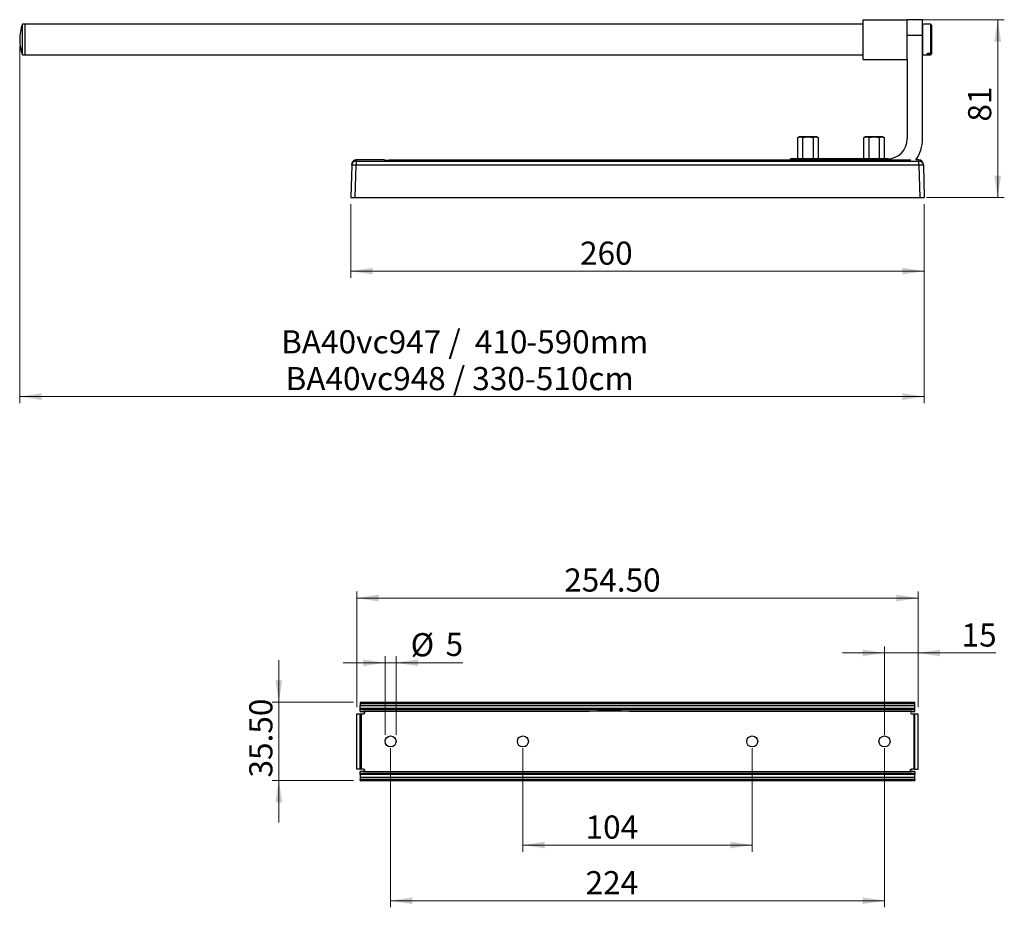
# Model space of a CAD drawing. Units: millimetres. Extents: x 106 to 882, y 216 to 839.
# Drawn here: x 106 to 553, y 384 to 787 of the extents above; entities that cross this region are included whole.
import ezdxf

# ---------------------------------------------------------------- set-up
doc = ezdxf.new("R2010")
doc.units = ezdxf.units.MM
doc.header["$LTSCALE"] = 3
doc.linetypes.add('SLD-Durchgehend', pattern=[0])
doc.styles.add('SLDTEXTSTYLE0', font='GOTHIC.TTF', dxfattribs={"width": 0.913})
doc.dimstyles.new('SLDDIMSTYLE0', dxfattribs={"dimtxt": 10.5, "dimasz": 9.906, "dimexe": 0, "dimexo": 0.0625, "dimgap": 2.625, "dimtad": 1, "dimrnd": 1e-09, "dimzin": 12, "dimdsep": 46, "dimtxsty": 'SLDTEXTSTYLE0', "dimsah": 1, "dimcen": 0.09, "dimadec": 0, "dimazin": 3, "dimtfac": 1, "dimtmove": 0, "dimatfit": 0, "dimfxl": 1, "dimfrac": 2, "dimtolj": 1, "dimtzin": 12, "dimarcsym": 0})
doc.dimstyles.new('SLDDIMSTYLE1', dxfattribs={"dimtxt": 10.5, "dimasz": 9.906, "dimexe": 0, "dimexo": 0.0625, "dimgap": 2.625, "dimtad": 1, "dimdec": 0, "dimrnd": 1e-09, "dimzin": 12, "dimdsep": 46, "dimtxsty": 'SLDTEXTSTYLE0', "dimsah": 1, "dimcen": 0.09, "dimadec": 0, "dimazin": 3, "dimtfac": 1, "dimtdec": 0, "dimtofl": 0, "dimtmove": 0, "dimatfit": 3, "dimfxl": 1, "dimfrac": 2, "dimtolj": 1, "dimtzin": 12, "dimarcsym": 0})
doc.dimstyles.new('SLDDIMSTYLE2', dxfattribs={"dimtxt": 10.5, "dimasz": 9.906, "dimexe": 0, "dimexo": 0.0625, "dimgap": 2.625, "dimtad": 1, "dimrnd": 1e-09, "dimzin": 12, "dimdsep": 46, "dimtxsty": 'SLDTEXTSTYLE0', "dimsah": 1, "dimcen": 0.09, "dimadec": 0, "dimazin": 3, "dimtfac": 1, "dimtofl": 0, "dimtmove": 0, "dimatfit": 3, "dimfxl": 1, "dimfrac": 2, "dimtolj": 1, "dimtzin": 12, "dimarcsym": 0})
doc.dimstyles.new('SLDDIMSTYLE3', dxfattribs={"dimtxt": 10.5, "dimasz": 9.906, "dimexe": 0, "dimexo": 0.0625, "dimgap": 2.625, "dimtad": 1, "dimrnd": 1e-09, "dimzin": 4, "dimdsep": 46, "dimtxsty": 'SLDTEXTSTYLE0', "dimsah": 1, "dimcen": 0.09, "dimadec": 0, "dimazin": 1, "dimtfac": 1, "dimtmove": 0, "dimatfit": 0, "dimfxl": 1, "dimfrac": 2, "dimtolj": 1, "dimtzin": 12, "dimarcsym": 0})
doc.dimstyles.new('SLDDIMSTYLE4', dxfattribs={"dimtxt": 10.5, "dimasz": 9.906, "dimexe": 0, "dimexo": 0.0625, "dimgap": 2.625, "dimtad": 1, "dimrnd": 1e-09, "dimzin": 4, "dimdsep": 46, "dimtxsty": 'SLDTEXTSTYLE0', "dimsah": 1, "dimcen": 0.09, "dimadec": 0, "dimazin": 1, "dimtfac": 1, "dimtofl": 0, "dimtmove": 0, "dimatfit": 3, "dimfxl": 1, "dimfrac": 2, "dimtolj": 1, "dimtzin": 12, "dimarcsym": 0})
doc.dimstyles.new('SLDDIMSTYLE5', dxfattribs={"dimtxt": 10.5, "dimasz": 9.906, "dimexe": 0, "dimexo": 0.0625, "dimgap": 2.625, "dimtad": 1, "dimdec": 0, "dimrnd": 1e-09, "dimzin": 12, "dimdsep": 46, "dimtxsty": 'SLDTEXTSTYLE0', "dimsah": 1, "dimcen": 0.09, "dimadec": 0, "dimazin": 3, "dimtfac": 1, "dimtdec": 0, "dimtmove": 0, "dimatfit": 0, "dimfxl": 1, "dimfrac": 2, "dimtolj": 1, "dimtzin": 12, "dimarcsym": 0})

# ---------------------------------------------------------------- blocks, each defined once
blk = doc.blocks.new('_D_4')
at = {"color": 7, "linetype": 'SLD-Durchgehend', "lineweight": 0}
for p, q in [((106.29, 774.62), (106.29, 612.7)), ((516.48, 703.02), (516.48, 612.7)), ((516.48, 615.7), (106.29, 615.7))]:
    blk.add_line(p, q, dxfattribs=at)
at = {"color": 7, "linetype": 'SLD-Durchgehend', "lineweight": 18}
for points in [[(106.29, 615.7), (116.19, 614.18), (116.19, 617.22)], [(516.48, 615.7), (506.58, 617.22), (506.58, 614.18)]]:
    blk.add_solid(points, dxfattribs=at)
at = {"color": 7, "linetype": 'SLD-Durchgehend', "lineweight": 18, "char_height": 10.5, "attachment_point": 1, "style": 'SLDTEXTSTYLE0'}
for s, insert in [('BA40vc947 / ', (224.83, 645.78)), ('410', (312.71, 645.78)), ('-590mm', (335.98, 645.78)), ('BA40vc948 / 330-510cm', (226.86, 629.11))]:
    blk.add_mtext(s, dxfattribs=dict(at, insert=insert))
blk = doc.blocks.new('_D_5')
at = {"color": 7, "linetype": 'SLD-Durchgehend', "lineweight": 0}
for p, q in [((511.79, 786.62), (552.82, 786.62)), ((549.82, 706.02), (549.82, 786.62)), ((517.48, 706.02), (552.82, 706.02))]:
    blk.add_line(p, q, dxfattribs=at)
at = {"color": 7, "linetype": 'SLD-Durchgehend', "lineweight": 18}
for points in [[(549.82, 786.62), (548.29, 776.72), (551.34, 776.72)], [(549.82, 706.02), (551.34, 715.93), (548.29, 715.93)]]:
    blk.add_solid(points, dxfattribs=at)
at = {"color": 7, "linetype": 'SLD-Durchgehend', "lineweight": 18, "insert": (536.4, 740.4), "char_height": 10.5, "attachment_point": 1, "rotation": 90, "style": 'SLDTEXTSTYLE0'}
blk.add_mtext('81', dxfattribs=at)
blk = doc.blocks.new('_D_6')
at = {"color": 7, "linetype": 'SLD-Durchgehend', "lineweight": 0}
for p, q in [((256.48, 703.02), (256.48, 669.59)), ((516.48, 703.02), (516.48, 669.59)), ((516.48, 672.59), (256.48, 672.59))]:
    blk.add_line(p, q, dxfattribs=at)
at = {"color": 7, "linetype": 'SLD-Durchgehend', "lineweight": 18}
for points in [[(256.48, 672.59), (266.39, 671.06), (266.39, 674.11)], [(516.48, 672.59), (506.58, 674.11), (506.58, 671.06)]]:
    blk.add_solid(points, dxfattribs=at)
at = {"color": 7, "linetype": 'SLD-Durchgehend', "lineweight": 18, "insert": (360.42, 686), "char_height": 10.5, "attachment_point": 1, "style": 'SLDTEXTSTYLE0'}
blk.add_mtext('260', dxfattribs=at)
blk = doc.blocks.new('_D_10')
at = {"color": 7, "linetype": 'SLD-Durchgehend', "lineweight": 0}
for p, q in [((223.81, 477.04), (223.81, 496.09)), ((257.73, 477.04), (220.81, 477.04)), ((223.81, 477.04), (223.81, 441.53)), ((257.73, 441.53), (220.81, 441.53)), ((223.81, 441.53), (223.81, 422.48))]:
    blk.add_line(p, q, dxfattribs=at)
at = {"color": 7, "linetype": 'SLD-Durchgehend', "lineweight": 18}
for points in [[(223.81, 477.04), (225.34, 486.94), (222.29, 486.94)], [(223.81, 441.53), (222.29, 431.63), (225.34, 431.63)]]:
    blk.add_solid(points, dxfattribs=at)
at = {"color": 7, "linetype": 'SLD-Durchgehend', "lineweight": 18, "insert": (210.4, 442.94), "char_height": 10.5, "attachment_point": 1, "rotation": 90, "style": 'SLDTEXTSTYLE0'}
blk.add_mtext('35.50', dxfattribs=at)
blk = doc.blocks.new('_D_11')
at = {"color": 7, "linetype": 'SLD-Durchgehend', "lineweight": 0}
for p, q in [((259.23, 474.79), (259.23, 527.34)), ((513.73, 474.79), (513.73, 527.34)), ((259.23, 524.34), (513.73, 524.34))]:
    blk.add_line(p, q, dxfattribs=at)
at = {"color": 7, "linetype": 'SLD-Durchgehend', "lineweight": 18}
for points in [[(259.23, 524.34), (269.14, 522.81), (269.14, 525.86)], [(513.73, 524.34), (503.83, 525.86), (503.83, 522.81)]]:
    blk.add_solid(points, dxfattribs=at)
at = {"color": 7, "linetype": 'SLD-Durchgehend', "lineweight": 18, "insert": (353.23, 537.75), "char_height": 10.5, "attachment_point": 1, "style": 'SLDTEXTSTYLE0'}
blk.add_mtext('254.50', dxfattribs=at)
blk = doc.blocks.new('_D_12')
at = {"color": 7, "linetype": 'SLD-Durchgehend', "lineweight": 0}
for p, q in [((274.48, 456.29), (274.48, 384.08)), ((498.48, 456.29), (498.48, 384.08)), ((498.48, 387.08), (274.48, 387.08))]:
    blk.add_line(p, q, dxfattribs=at)
at = {"color": 7, "linetype": 'SLD-Durchgehend', "lineweight": 18}
for points in [[(274.48, 387.08), (284.39, 385.56), (284.39, 388.6)], [(498.48, 387.08), (488.58, 388.6), (488.58, 385.56)]]:
    blk.add_solid(points, dxfattribs=at)
at = {"color": 7, "linetype": 'SLD-Durchgehend', "lineweight": 18, "insert": (362.93, 400.49), "char_height": 10.5, "attachment_point": 1, "style": 'SLDTEXTSTYLE0'}
blk.add_mtext('224', dxfattribs=at)
blk = doc.blocks.new('_D_13')
at = {"color": 7, "linetype": 'SLD-Durchgehend', "lineweight": 0}
for p, q in [((334.48, 456.29), (334.48, 409.31)), ((438.48, 456.29), (438.48, 409.31)), ((334.48, 412.31), (438.48, 412.31))]:
    blk.add_line(p, q, dxfattribs=at)
at = {"color": 7, "linetype": 'SLD-Durchgehend', "lineweight": 18}
for points in [[(334.48, 412.31), (344.39, 410.78), (344.39, 413.83)], [(438.48, 412.31), (428.58, 413.83), (428.58, 410.78)]]:
    blk.add_solid(points, dxfattribs=at)
at = {"color": 7, "linetype": 'SLD-Durchgehend', "lineweight": 18, "insert": (362.93, 425.72), "char_height": 10.5, "attachment_point": 1, "style": 'SLDTEXTSTYLE0'}
blk.add_mtext('104', dxfattribs=at)
blk = doc.blocks.new('_D_14')
at = {"color": 7, "linetype": 'SLD-Durchgehend', "lineweight": 0}
for p, q in [((498.48, 462.29), (498.48, 502.42)), ((513.73, 474.79), (513.73, 502.42)), ((498.48, 499.42), (479.43, 499.42)), ((498.48, 499.42), (513.73, 499.42)), ((513.73, 499.42), (548.96, 499.42))]:
    blk.add_line(p, q, dxfattribs=at)
at = {"color": 7, "linetype": 'SLD-Durchgehend', "lineweight": 18}
for points in [[(498.48, 499.42), (488.58, 500.95), (488.58, 497.9)], [(513.73, 499.42), (523.64, 497.9), (523.64, 500.95)]]:
    blk.add_solid(points, dxfattribs=at)
at = {"color": 7, "linetype": 'SLD-Durchgehend', "lineweight": 18, "insert": (533.44, 512.83), "char_height": 10.5, "attachment_point": 1, "style": 'SLDTEXTSTYLE0'}
blk.add_mtext('15', dxfattribs=at)
blk = doc.blocks.new('_D_15')
at = {"color": 7, "linetype": 'SLD-Durchgehend', "lineweight": 0}
for p, q in [((271.98, 462.29), (271.98, 497.99)), ((276.98, 462.29), (276.98, 497.99)), ((271.98, 494.99), (252.93, 494.99)), ((271.98, 494.99), (276.98, 494.99)), ((276.98, 494.99), (307.19, 494.99))]:
    blk.add_line(p, q, dxfattribs=at)
at = {"color": 7, "linetype": 'SLD-Durchgehend', "lineweight": 18}
for points in [[(271.98, 494.99), (262.08, 496.52), (262.08, 493.47)], [(276.98, 494.99), (286.89, 493.47), (286.89, 496.52)]]:
    blk.add_solid(points, dxfattribs=at)
at = {"color": 7, "linetype": 'SLD-Durchgehend', "lineweight": 18, "char_height": 10.5, "attachment_point": 1, "style": 'SLDTEXTSTYLE0'}
for s, insert in [('%%c', (283.59, 508.41)), ('5', (299.43, 508.57))]:
    blk.add_mtext(s, dxfattribs=dict(at, insert=insert))

msp = doc.modelspace()

# ---------------------------------------------------------------- linework, layer by layer
at = {"color": 7, "linetype": 'SLD-Durchgehend', "lineweight": 25}
for p, q in [((488.788, 768.624), (488.788, 786.624)), ((488.788, 786.624), (508.788, 786.624)), ((508.788, 768.624), (508.788, 786.624)), ((515.788, 786.524), (508.788, 786.524)), ((515.788, 779.524), (515.788, 786.524)), ((108.788, 784.624), (107.553, 784.624)), ((107.553, 770.899), (107.553, 784.624)), ((488.788, 784.624), (108.788, 784.624)), ((108.788, 770.899), (108.788, 784.624)), ((519.288, 784.624), (515.788, 784.624)), ((519.288, 784.624), (519.288, 771.459)), ((515.788, 779.524), (508.788, 779.524)), ((515.788, 732.524), (515.788, 779.524)), ((107.553, 770.624), (107.553, 770.899)), ((107.553, 770.624), (108.788, 770.624)), ((108.788, 770.624), (108.788, 770.899)), ((108.788, 770.624), (488.788, 770.624)), ((488.788, 768.624), (508.788, 768.624)), ((508.788, 768.624), (508.788, 732.524)), ((515.788, 770.624), (519.288, 770.624)), ((517.988, 771.459), (519.288, 771.459)), ((517.988, 770.923), (517.988, 771.459)), ((519.288, 770.923), (517.988, 770.923)), ((519.288, 770.923), (519.288, 770.624)), ((519.788, 771.773), (519.788, 771.387)), ((519.788, 771.387), (519.788, 771.261)), ((459.788, 733.524), (459.169, 733.167)), ((459.169, 733.167), (460.324, 733.524)), ((459.169, 723.524), (459.169, 733.167)), ((460.324, 733.524), (459.788, 733.524)), ((460.324, 733.524), (461.479, 733.167)), ((463.788, 733.524), (460.324, 733.524)), ((461.479, 733.167), (463.788, 733.524)), ((461.479, 723.524), (461.479, 733.167)), ((463.788, 733.524), (466.097, 733.167)), ((467.252, 733.524), (463.788, 733.524)), ((466.097, 733.167), (467.252, 733.524)), ((466.097, 733.167), (466.097, 723.524)), ((467.252, 733.524), (468.407, 733.167)), ((467.788, 733.524), (467.252, 733.524)), ((468.407, 733.167), (467.788, 733.524)), ((468.407, 733.167), (468.407, 723.524)), ((489.788, 733.524), (489.169, 733.167)), ((489.169, 733.167), (490.324, 733.524)), ((489.169, 723.524), (489.169, 733.167)), ((490.324, 733.524), (489.788, 733.524)), ((490.324, 733.524), (491.479, 733.167)), ((493.788, 733.524), (490.324, 733.524)), ((491.479, 733.167), (493.788, 733.524)), ((491.479, 723.524), (491.479, 733.167)), ((493.788, 733.524), (496.097, 733.167)), ((497.252, 733.524), (493.788, 733.524)), ((496.097, 733.167), (497.252, 733.524)), ((496.097, 733.167), (496.097, 723.524)), ((497.252, 733.524), (498.407, 733.167)), ((497.788, 733.524), (497.252, 733.524)), ((498.407, 733.167), (497.788, 733.524)), ((498.407, 733.167), (498.407, 723.524)), ((455.788, 722.909), (455.788, 723.524)), ((457.788, 723.524), (455.788, 723.524)), ((499.788, 723.524), (457.788, 723.524)), ((457.788, 723.524), (457.788, 722.909)), ((256.863, 720.585), (256.482, 706.024)), ((256.863, 720.585), (256.876, 721.077)), ((258.481, 706.024), (258.863, 720.585)), ((271.563, 723.024), (258.861, 723.024)), ((258.875, 723.024), (258.863, 722.529)), ((258.863, 722.529), (258.863, 720.585)), ((258.863, 722.529), (514.101, 722.529)), ((514.101, 720.585), (258.863, 720.585)), ((271.563, 723.024), (271.563, 722.964)), ((509.105, 722.909), (273.863, 722.909)), ((273.863, 722.909), (509.101, 722.909)), ((273.863, 722.909), (273.863, 722.909)), ((514.103, 723.024), (512.662, 723.024)), ((514.101, 722.529), (514.089, 723.024)), ((514.101, 720.585), (514.101, 722.529)), ((514.101, 720.585), (514.483, 706.024)), ((516.088, 721.077), (516.101, 720.585)), ((516.101, 720.585), (516.482, 706.024)), ((256.482, 706.024), (258.481, 706.024)), ((258.481, 706.024), (514.483, 706.024)), ((514.483, 706.024), (516.482, 706.024)), ((512.232, 477.036), (260.732, 477.036)), ((512.232, 477.036), (260.732, 477.036)), ((260.732, 477.036), (260.732, 476.533)), ((260.732, 476.533), (512.232, 476.533)), ((260.732, 476.533), (260.732, 475.586)), ((260.732, 475.586), (512.232, 475.586)), ((260.732, 474.338), (260.732, 475.586)), ((260.732, 474.338), (512.232, 474.338)), ((260.732, 473.582), (260.732, 474.338)), ((512.232, 473.582), (260.732, 473.582)), ((260.732, 472.912), (260.732, 473.582)), ((512.232, 476.533), (512.232, 477.036)), ((512.232, 475.586), (512.232, 476.533)), ((512.232, 474.338), (512.232, 475.586)), ((512.232, 473.582), (512.232, 474.338)), ((512.232, 472.912), (512.232, 473.582)), ((259.232, 446.786), (259.232, 471.786)), ((259.232, 471.786), (260.732, 471.786)), ((260.732, 446.786), (260.732, 471.786)), ((261.232, 446.786), (261.232, 471.786)), ((261.232, 471.786), (262.232, 471.786)), ((512.232, 472.786), (510.732, 472.786)), ((510.732, 471.786), (511.732, 471.786)), ((511.732, 471.786), (511.732, 446.786)), ((512.232, 446.786), (512.232, 471.786)), ((512.232, 471.786), (513.732, 471.786)), ((513.732, 446.786), (513.732, 471.786)), ((260.732, 446.786), (259.232, 446.786)), ((262.232, 446.786), (261.232, 446.786)), ((511.732, 446.786), (510.732, 446.786)), ((512.232, 446.786), (513.732, 446.786)), ((260.732, 444.989), (260.732, 445.659)), ((260.732, 444.989), (512.232, 444.989)), ((260.732, 444.234), (260.732, 444.989)), ((512.232, 444.234), (260.732, 444.234)), ((260.732, 444.234), (260.732, 442.986)), ((512.232, 442.986), (260.732, 442.986)), ((260.732, 442.986), (260.732, 442.039)), ((512.232, 445.659), (512.232, 444.989)), ((512.232, 444.989), (512.232, 444.234)), ((512.232, 442.986), (512.232, 444.234)), ((512.232, 442.039), (512.232, 442.986)), ((512.232, 442.039), (260.732, 442.039)), ((260.732, 441.535), (260.732, 442.039)), ((260.732, 441.535), (512.232, 441.535)), ((260.732, 441.535), (512.232, 441.535)), ((512.232, 442.039), (512.232, 441.535))]:
    msp.add_line(p, q, dxfattribs=at)
for centre in [(274.482, 459.286), (334.482, 459.286), (438.482, 459.286), (498.482, 459.286)]:
    msp.add_circle(centre, 2.5, dxfattribs=at)
for centre, radius, start, end in [((126.288, 777.624), 20, 159.51268, 200.48732), ((519.288, 784.124), 0.5, 0, 90), ((519.288, 771.124), 0.5, 270, 0), ((499.788, 732.524), 9, 270, 0), ((499.788, 732.524), 16, 323.57643, 0), ((257.863, 701.475), 19.136, 87.00545, 92.99455), ((271.563, 722.724), 0.3, 47.50923, 90), ((514.089, 721.024), 2, 1.5, 90), ((515.101, 701.475), 19.136, 87.00545, 92.99455), ((262.232, 472.286), 0.5, 270, 0), ((510.732, 472.286), 0.5, 90, 270), ((262.232, 446.286), 0.5, 0, 90)]:
    msp.add_arc(centre, radius, start, end, dxfattribs=at)
for points, knots in [([(515.788, 784.624), (515.788, 784.519), (515.788, 784.309), (515.788, 782.692), (515.788, 780.379), (515.788, 777.625), (515.788, 774.885), (515.788, 772.526), (515.788, 771.072), (515.788, 770.447), (515.788, 770.625), (515.788, 770.625)], [0, 0, 0, 0, 0.12487565, 0.24987565, 0.37487565, 0.49987565, 0.62487565, 0.74987565, 0.87487565, 0.99987565, 1, 1, 1, 1]), ([(519.788, 784.062), (519.788, 784.081), (519.788, 784.209), (519.788, 783.581), (519.788, 782.187), (519.788, 780.164), (519.788, 777.835), (519.788, 775.424), (519.788, 773.264), (519.788, 772.36), (519.788, 771.923)], [0, 0, 0, 0, 0.0255887, 0.1688509, 0.312113, 0.4459006, 0.5796881, 0.7229503, 0.8662125, 1, 1, 1, 1]), ([(519.288, 771.459), (519.344, 771.464), (519.456, 771.474), (519.605, 771.553), (519.718, 771.67), (519.779, 771.801), (519.786, 771.888), (519.788, 771.923)], [0, 0, 0, 0, 0.2132867, 0.4265577, 0.6402883, 0.8550499, 1, 1, 1, 1]), ([(519.788, 771.387), (519.783, 771.334), (519.771, 771.23), (519.684, 771.09), (519.557, 770.985), (519.416, 770.93), (519.324, 770.925), (519.288, 770.923)], [0, 0, 0, 0, 0.21618795, 0.43239905, 0.64797142, 0.86242179, 1, 1, 1, 1]), ([(258.863, 722.529), (258.613, 722.502), (258.098, 722.446), (257.546, 722.074), (257.204, 721.67), (256.947, 721.218), (256.896, 720.831), (256.863, 720.585)], [0, 0, 0, 0, 0.24264124, 0.49935058, 0.62283493, 0.75987221, 1, 1, 1, 1]), ([(258.875, 723.024), (258.628, 722.998), (258.247, 722.959), (257.787, 722.717), (257.47, 722.467), (257.212, 722.156), (256.958, 721.703), (256.909, 721.324), (256.876, 721.077)], [0, 0, 0, 0, 0.2398157, 0.3685915, 0.5000009, 0.6314103, 0.7601856, 1, 1, 1, 1]), ([(271.563, 722.964), (271.598, 722.958), (271.667, 722.945), (272.199, 722.926), (272.959, 722.912), (273.562, 722.91), (273.863, 722.909)], [0, 0, 0, 0, 0.25067323, 0.50038951, 0.75012014, 1, 1, 1, 1]), ([(510.401, 722.942), (510.381, 722.938), (510.342, 722.93), (510.042, 722.919), (509.613, 722.911), (509.272, 722.91), (509.101, 722.909)], [0, 0, 0, 0, 0.2500026, 0.4997851, 0.74945, 1, 1, 1, 1]), ([(514.101, 722.529), (514.351, 722.502), (514.866, 722.446), (515.418, 722.074), (515.76, 721.67), (516.017, 721.218), (516.068, 720.831), (516.101, 720.585)], [0, 0, 0, 0, 0.2426478, 0.4993506, 0.6228501, 0.7598722, 1, 1, 1, 1]), ([(262.232, 472.786), (262.103, 472.786), (261.847, 472.786), (261.468, 472.786), (261.097, 472.786), (260.853, 472.786), (260.732, 472.786)], [0, 0, 0, 0, 0.2584574, 0.5112144, 0.7583627, 1, 1, 1, 1]), ([(260.732, 471.786), (260.733, 471.786), (260.735, 471.786), (260.751, 471.786), (260.778, 471.786), (260.819, 471.786), (260.878, 471.786), (260.954, 471.786), (261.043, 471.786), (261.137, 471.786), (261.2, 471.786), (261.232, 471.786)], [0, 0, 0, 0, 0.0913145, 0.1826988, 0.2760324, 0.3839561, 0.5000924, 0.625284, 0.7599848, 0.8776861, 1, 1, 1, 1]), ([(510.732, 472.873), (500.046, 472.884), (478.895, 472.907), (447.501, 472.932), (416.77, 472.949), (377.045, 472.96), (325.606, 472.951), (284.189, 472.922), (262.232, 472.907)], [0, 0, 0, 0, 0.1290074, 0.2553432, 0.3790074, 0.5000001, 0.7349233, 1, 1, 1, 1]), ([(262.232, 472.786), (262.252, 472.785), (262.294, 472.783), (262.357, 472.771), (262.425, 472.749), (262.505, 472.708), (262.593, 472.639), (262.67, 472.538), (262.722, 472.417), (262.729, 472.329), (262.732, 472.286)], [0, 0, 0, 0, 0.07857455, 0.16028643, 0.24519309, 0.35264506, 0.50067906, 0.66711937, 0.83355969, 1, 1, 1, 1]), ([(511.732, 471.786), (511.753, 471.786), (511.796, 471.786), (511.859, 471.786), (511.932, 471.786), (512.011, 471.786), (512.088, 471.786), (512.153, 471.786), (512.198, 471.786), (512.227, 471.786), (512.23, 471.786), (512.232, 471.786)], [0, 0, 0, 0, 0.0804301, 0.1624694, 0.24741, 0.3713669, 0.5029724, 0.6286346, 0.7570144, 0.8784575, 1, 1, 1, 1]), ([(261.232, 446.786), (261.211, 446.786), (261.169, 446.786), (261.106, 446.786), (261.034, 446.786), (260.954, 446.786), (260.877, 446.786), (260.812, 446.786), (260.767, 446.786), (260.737, 446.786), (260.734, 446.786), (260.732, 446.786)], [0, 0, 0, 0, 0.0797608, 0.1612551, 0.2457422, 0.3692747, 0.5007081, 0.6265186, 0.7553329, 0.8774849, 1, 1, 1, 1]), ([(510.732, 445.786), (510.712, 445.786), (510.67, 445.788), (510.607, 445.8), (510.539, 445.822), (510.459, 445.863), (510.354, 445.945), (510.258, 446.089), (510.223, 446.264), (510.244, 446.416), (510.294, 446.538), (510.374, 446.643), (510.479, 446.723), (510.601, 446.776), (510.688, 446.782), (510.732, 446.786)], [0, 0, 0, 0, 0.0393489, 0.0802691, 0.1227894, 0.1765996, 0.2507333, 0.3753135, 0.4998937, 0.5832448, 0.6665958, 0.7499469, 0.8332979, 0.916649, 1, 1, 1, 1]), ([(512.232, 446.786), (512.231, 446.786), (512.229, 446.786), (512.213, 446.786), (512.186, 446.786), (512.145, 446.786), (512.086, 446.786), (512.01, 446.786), (511.921, 446.786), (511.827, 446.786), (511.764, 446.786), (511.732, 446.786)], [0, 0, 0, 0, 0.0916666, 0.1828762, 0.2755252, 0.3840704, 0.5001118, 0.6253301, 0.7599959, 0.8777278, 1, 1, 1, 1]), ([(260.732, 445.786), (260.851, 445.786), (261.094, 445.786), (261.463, 445.786), (261.844, 445.786), (262.101, 445.786), (262.232, 445.786)], [0, 0, 0, 0, 0.23868463, 0.48484071, 0.73857884, 1, 1, 1, 1]), ([(262.732, 446.286), (262.731, 446.264), (262.73, 446.22), (262.716, 446.156), (262.695, 446.094), (262.666, 446.035), (262.63, 445.98), (262.575, 445.918), (262.505, 445.863), (262.416, 445.818), (262.327, 445.791), (262.263, 445.787), (262.232, 445.786)], [0, 0, 0, 0, 0.0833276, 0.1666552, 0.2499828, 0.3333104, 0.4166379, 0.4999655, 0.6478386, 0.7552337, 0.8811502, 1, 1, 1, 1]), ([(262.232, 445.664), (276.869, 445.654), (305.312, 445.633), (346.729, 445.615), (393.281, 445.608), (447.671, 445.621), (489.088, 445.649), (510.732, 445.664)], [0, 0, 0, 0, 0.1767098, 0.3433764, 0.5, 0.7387003, 1, 1, 1, 1]), ([(510.732, 445.786), (510.885, 445.786), (511.204, 445.786), (511.704, 445.786), (512.052, 445.786), (512.232, 445.786)], [0, 0, 0, 0, 0.3056723, 0.6389861, 1, 1, 1, 1])]:
    msp.add_open_spline(points, degree=3, knots=knots, dxfattribs=at)

# ---------------------------------------------------------------- dimensions: what is measured, and where the dimension line sits
at = {"color": 7, "linetype": 'SLD-Durchgehend', "lineweight": 18}
for base, p1, p2, dimstyle, picture, middle in [((549.817, 786.624), (514.483, 706.024), (508.788, 786.624), 'SLDDIMSTYLE1', '_D_5', (549.817, 748.158)), ((223.813, 441.535), (260.732, 477.036), (260.732, 441.535), 'SLDDIMSTYLE3', '_D_10', (223.813, 460.397))]:
    dim = msp.add_linear_dim(base=base, p1=p1, p2=p2, angle=90, dimstyle=dimstyle, dxfattribs=at)
    dim.commit()
    dim.dimension.update_dxf_attribs({"geometry": picture, "text_midpoint": middle, "dimtype": 160})
for base, p1, p2, text, dimstyle, picture, middle in [((106.288, 615.701), (516.482, 706.024), (106.288, 777.624), 'BA40vc947 / <>-590mm\\PBA40vc948 / 330-510cm', 'SLDDIMSTYLE1', '_D_4', (307.494, 615.701)), ((276.982, 494.993), (271.982, 459.286), (276.982, 459.286), '%%c<>', 'SLDDIMSTYLE0', '_D_15', (295.389, 494.993))]:
    dim = msp.add_linear_dim(base=base, p1=p1, p2=p2, text=text, dimstyle=dimstyle, dxfattribs=at)
    dim.commit()
    dim.dimension.update_dxf_attribs({"geometry": picture, "text_midpoint": middle, "dimtype": 160})
for base, p1, p2, dimstyle, picture, middle in [((256.482, 672.585), (516.482, 706.024), (256.482, 706.024), 'SLDDIMSTYLE2', '_D_6', (372.062, 672.585)), ((513.732, 524.338), (259.232, 471.786), (513.732, 471.786), 'SLDDIMSTYLE4', '_D_11', (374.566, 524.338)), ((513.732, 499.421), (498.482, 459.286), (513.732, 471.786), 'SLDDIMSTYLE5', '_D_14', (541.202, 499.421)), ((274.482, 387.079), (498.482, 459.286), (274.482, 459.286), 'SLDDIMSTYLE2', '_D_12', (374.566, 387.079)), ((438.482, 412.305), (334.482, 459.286), (438.482, 459.286), 'SLDDIMSTYLE2', '_D_13', (374.566, 412.305))]:
    dim = msp.add_linear_dim(base=base, p1=p1, p2=p2, dimstyle=dimstyle, dxfattribs=at)
    dim.commit()
    dim.dimension.update_dxf_attribs({"geometry": picture, "text_midpoint": middle, "dimtype": 160})

doc.saveas('drawing.dxf')
